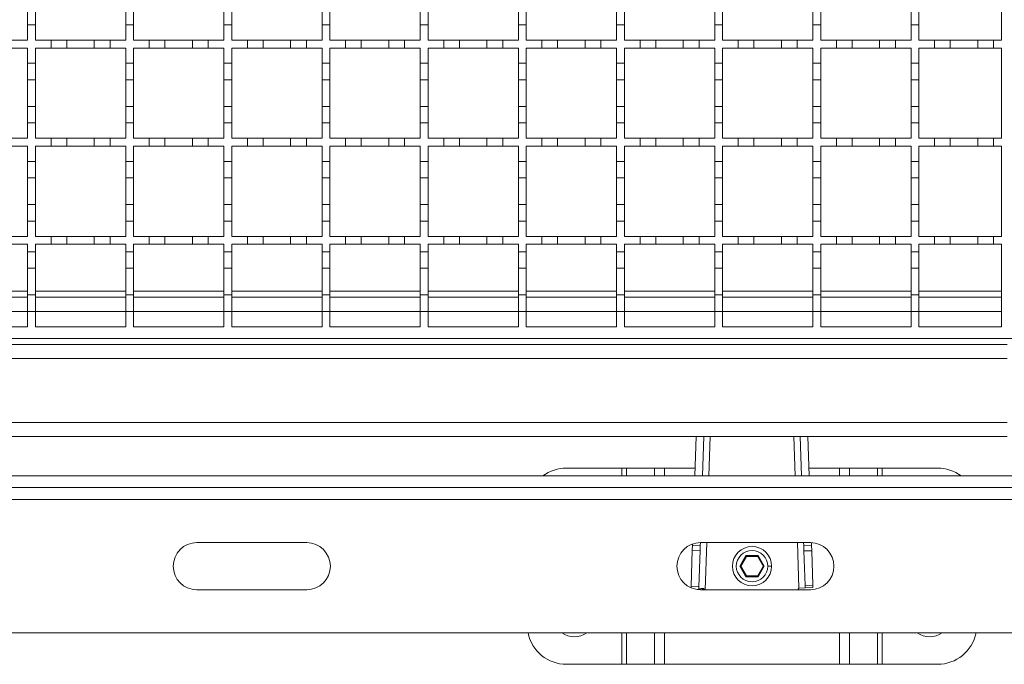
# Model space of a CAD drawing. Units: millimetres. Extents: x 485 to 4243, y 625 to 2846.
# Drawn here: x 1924 to 2175, y 2146 to 2310 of the extents above; entities that cross this region are included whole.
import ezdxf

# ---------------------------------------------------------------- set-up
doc = ezdxf.new("R2010")
doc.units = ezdxf.units.MM
doc.header["$LTSCALE"] = 15
doc.linetypes.add('SLD-Durchgehend', pattern=[0])

msp = doc.modelspace()

# ---------------------------------------------------------------- linework, layer by layer
at = {"color": 7, "linetype": 'SLD-Durchgehend', "lineweight": 18}
for p, q in [((2173.79, 2327.85), (2173.79, 2304.85)), ((1925.79, 2308.75), (1925.79, 2312.95)), ((1927.79, 2312.95), (1927.79, 2308.75)), ((1950.79, 2308.75), (1950.79, 2312.95)), ((1952.79, 2312.95), (1952.79, 2308.75)), ((1975.79, 2308.75), (1975.79, 2312.95)), ((1977.79, 2312.95), (1977.79, 2308.75)), ((2000.79, 2308.75), (2000.79, 2312.95)), ((2002.79, 2312.95), (2002.79, 2308.75)), ((2025.79, 2308.75), (2025.79, 2312.95)), ((2027.79, 2312.95), (2027.79, 2308.75)), ((2050.79, 2308.75), (2050.79, 2312.95)), ((2052.79, 2312.95), (2052.79, 2308.75)), ((2075.79, 2308.75), (2075.79, 2312.95)), ((2077.79, 2312.95), (2077.79, 2308.75)), ((2100.79, 2308.75), (2100.79, 2312.95)), ((2102.79, 2312.95), (2102.79, 2308.75)), ((2125.79, 2308.75), (2125.79, 2312.95)), ((2127.79, 2312.95), (2127.79, 2308.75)), ((2150.79, 2308.75), (2150.79, 2312.95)), ((2152.79, 2312.95), (2152.79, 2308.75)), ((1925.79, 2308.75), (1925.79, 2304.85)), ((1927.79, 2308.75), (1925.79, 2308.75)), ((1927.79, 2304.85), (1927.79, 2308.75)), ((1950.79, 2308.75), (1950.79, 2304.85)), ((1952.79, 2308.75), (1950.79, 2308.75)), ((1952.79, 2304.85), (1952.79, 2308.75)), ((1975.79, 2308.75), (1975.79, 2304.85)), ((1977.79, 2308.75), (1975.79, 2308.75)), ((1977.79, 2304.85), (1977.79, 2308.75)), ((2000.79, 2308.75), (2000.79, 2304.85)), ((2002.79, 2308.75), (2000.79, 2308.75)), ((2002.79, 2304.85), (2002.79, 2308.75)), ((2025.79, 2308.75), (2025.79, 2304.85)), ((2027.79, 2308.75), (2025.79, 2308.75)), ((2027.79, 2304.85), (2027.79, 2308.75)), ((2050.79, 2308.75), (2050.79, 2304.85)), ((2052.79, 2308.75), (2050.79, 2308.75)), ((2052.79, 2304.85), (2052.79, 2308.75)), ((2075.79, 2308.75), (2075.79, 2304.85)), ((2077.79, 2308.75), (2075.79, 2308.75)), ((2077.79, 2304.85), (2077.79, 2308.75)), ((2102.79, 2308.75), (2100.79, 2308.75)), ((2100.79, 2308.75), (2100.79, 2304.85)), ((2102.79, 2304.85), (2102.79, 2308.75)), ((2127.79, 2308.75), (2125.79, 2308.75)), ((2125.79, 2308.75), (2125.79, 2304.85)), ((2127.79, 2304.85), (2127.79, 2308.75)), ((2150.79, 2308.75), (2150.79, 2304.85)), ((2152.79, 2308.75), (2150.79, 2308.75)), ((2152.79, 2304.85), (2152.79, 2308.75)), ((1921.79, 2304.85), (1925.79, 2304.85)), ((1927.79, 2304.85), (1931.79, 2304.85)), ((1931.79, 2302.85), (1931.79, 2304.85)), ((1931.79, 2304.85), (1935.79, 2304.85)), ((1935.79, 2304.85), (1935.79, 2302.85)), ((1935.79, 2304.85), (1942.79, 2304.85)), ((1942.79, 2304.85), (1946.79, 2304.85)), ((1942.79, 2302.85), (1942.79, 2304.85)), ((1946.79, 2304.85), (1946.79, 2302.85)), ((1946.79, 2304.85), (1950.79, 2304.85)), ((1952.79, 2304.85), (1956.79, 2304.85)), ((1956.79, 2304.85), (1960.79, 2304.85)), ((1956.79, 2302.85), (1956.79, 2304.85)), ((1960.79, 2304.85), (1960.79, 2302.85)), ((1960.79, 2304.85), (1967.79, 2304.85)), ((1967.79, 2304.85), (1971.79, 2304.85)), ((1967.79, 2302.85), (1967.79, 2304.85)), ((1971.79, 2304.85), (1971.79, 2302.85)), ((1971.79, 2304.85), (1975.79, 2304.85)), ((1977.79, 2304.85), (1981.79, 2304.85)), ((1981.79, 2304.85), (1985.79, 2304.85)), ((1981.79, 2302.85), (1981.79, 2304.85)), ((1985.79, 2304.85), (1985.79, 2302.85)), ((1985.79, 2304.85), (1992.79, 2304.85)), ((1992.79, 2304.85), (1996.79, 2304.85)), ((1992.79, 2302.85), (1992.79, 2304.85)), ((1996.79, 2304.85), (1996.79, 2302.85)), ((1996.79, 2304.85), (2000.79, 2304.85)), ((2002.79, 2304.85), (2006.79, 2304.85)), ((2006.79, 2304.85), (2010.79, 2304.85)), ((2006.79, 2302.85), (2006.79, 2304.85)), ((2010.79, 2304.85), (2010.79, 2302.85)), ((2010.79, 2304.85), (2017.79, 2304.85)), ((2017.79, 2304.85), (2021.79, 2304.85)), ((2017.79, 2302.85), (2017.79, 2304.85)), ((2021.79, 2304.85), (2021.79, 2302.85)), ((2021.79, 2304.85), (2025.79, 2304.85)), ((2027.79, 2304.85), (2031.79, 2304.85)), ((2031.79, 2304.85), (2035.79, 2304.85)), ((2031.79, 2302.85), (2031.79, 2304.85)), ((2035.79, 2304.85), (2035.79, 2302.85)), ((2035.79, 2304.85), (2042.79, 2304.85)), ((2042.79, 2304.85), (2046.79, 2304.85)), ((2042.79, 2302.85), (2042.79, 2304.85)), ((2046.79, 2304.85), (2046.79, 2302.85)), ((2046.79, 2304.85), (2050.79, 2304.85)), ((2052.79, 2304.85), (2056.79, 2304.85)), ((2056.79, 2304.85), (2060.79, 2304.85)), ((2056.79, 2302.85), (2056.79, 2304.85)), ((2060.79, 2304.85), (2060.79, 2302.85)), ((2060.79, 2304.85), (2067.79, 2304.85)), ((2067.79, 2304.85), (2071.79, 2304.85)), ((2067.79, 2302.85), (2067.79, 2304.85)), ((2071.79, 2304.85), (2071.79, 2302.85)), ((2071.79, 2304.85), (2075.79, 2304.85)), ((2077.79, 2304.85), (2081.79, 2304.85)), ((2081.79, 2304.85), (2085.79, 2304.85)), ((2081.79, 2302.85), (2081.79, 2304.85)), ((2085.79, 2304.85), (2085.79, 2302.85)), ((2085.79, 2304.85), (2092.79, 2304.85)), ((2092.79, 2304.85), (2096.79, 2304.85)), ((2092.79, 2302.85), (2092.79, 2304.85)), ((2096.79, 2304.85), (2096.79, 2302.85)), ((2096.79, 2304.85), (2100.79, 2304.85)), ((2102.79, 2304.85), (2106.79, 2304.85)), ((2106.79, 2304.85), (2110.79, 2304.85)), ((2106.79, 2302.85), (2106.79, 2304.85)), ((2110.79, 2304.85), (2110.79, 2302.85)), ((2110.79, 2304.85), (2117.79, 2304.85)), ((2117.79, 2304.85), (2121.79, 2304.85)), ((2117.79, 2302.85), (2117.79, 2304.85)), ((2121.79, 2304.85), (2121.79, 2302.85)), ((2121.79, 2304.85), (2125.79, 2304.85)), ((2127.79, 2304.85), (2131.79, 2304.85)), ((2131.79, 2304.85), (2135.79, 2304.85)), ((2131.79, 2302.85), (2131.79, 2304.85)), ((2135.79, 2304.85), (2135.79, 2302.85)), ((2135.79, 2304.85), (2142.79, 2304.85)), ((2142.79, 2304.85), (2146.79, 2304.85)), ((2142.79, 2302.85), (2142.79, 2304.85)), ((2146.79, 2304.85), (2146.79, 2302.85)), ((2146.79, 2304.85), (2150.79, 2304.85)), ((2152.79, 2304.85), (2156.79, 2304.85)), ((2156.79, 2304.85), (2160.79, 2304.85)), ((2156.79, 2302.85), (2156.79, 2304.85)), ((2160.79, 2304.85), (2160.79, 2302.85)), ((2160.79, 2304.85), (2167.79, 2304.85)), ((2167.79, 2304.85), (2171.79, 2304.85)), ((2167.79, 2302.85), (2167.79, 2304.85)), ((2171.79, 2304.85), (2171.79, 2302.85)), ((2171.79, 2304.85), (2173.79, 2304.85)), ((1925.79, 2302.85), (1921.79, 2302.85)), ((1925.79, 2302.85), (1925.79, 2298.95)), ((1927.79, 2298.95), (1927.79, 2302.85)), ((1931.79, 2302.85), (1927.79, 2302.85)), ((1935.79, 2302.85), (1931.79, 2302.85)), ((1942.79, 2302.85), (1935.79, 2302.85)), ((1946.79, 2302.85), (1942.79, 2302.85)), ((1950.79, 2302.85), (1946.79, 2302.85)), ((1950.79, 2302.85), (1950.79, 2298.95)), ((1952.79, 2298.95), (1952.79, 2302.85)), ((1956.79, 2302.85), (1952.79, 2302.85)), ((1960.79, 2302.85), (1956.79, 2302.85)), ((1967.79, 2302.85), (1960.79, 2302.85)), ((1971.79, 2302.85), (1967.79, 2302.85)), ((1975.79, 2302.85), (1971.79, 2302.85)), ((1975.79, 2302.85), (1975.79, 2298.95)), ((1977.79, 2298.95), (1977.79, 2302.85)), ((1981.79, 2302.85), (1977.79, 2302.85)), ((1985.79, 2302.85), (1981.79, 2302.85)), ((1992.79, 2302.85), (1985.79, 2302.85)), ((1996.79, 2302.85), (1992.79, 2302.85)), ((2000.79, 2302.85), (1996.79, 2302.85)), ((2000.79, 2302.85), (2000.79, 2298.95)), ((2002.79, 2298.95), (2002.79, 2302.85)), ((2006.79, 2302.85), (2002.79, 2302.85)), ((2010.79, 2302.85), (2006.79, 2302.85)), ((2017.79, 2302.85), (2010.79, 2302.85)), ((2021.79, 2302.85), (2017.79, 2302.85)), ((2025.79, 2302.85), (2021.79, 2302.85)), ((2025.79, 2302.85), (2025.79, 2298.95)), ((2027.79, 2298.95), (2027.79, 2302.85)), ((2031.79, 2302.85), (2027.79, 2302.85)), ((2035.79, 2302.85), (2031.79, 2302.85)), ((2042.79, 2302.85), (2035.79, 2302.85)), ((2046.79, 2302.85), (2042.79, 2302.85)), ((2050.79, 2302.85), (2046.79, 2302.85)), ((2050.79, 2302.85), (2050.79, 2298.95)), ((2052.79, 2298.95), (2052.79, 2302.85)), ((2056.79, 2302.85), (2052.79, 2302.85)), ((2060.79, 2302.85), (2056.79, 2302.85)), ((2067.79, 2302.85), (2060.79, 2302.85)), ((2071.79, 2302.85), (2067.79, 2302.85)), ((2075.79, 2302.85), (2071.79, 2302.85)), ((2075.79, 2302.85), (2075.79, 2298.95)), ((2077.79, 2298.95), (2077.79, 2302.85)), ((2081.79, 2302.85), (2077.79, 2302.85)), ((2085.79, 2302.85), (2081.79, 2302.85)), ((2092.79, 2302.85), (2085.79, 2302.85)), ((2096.79, 2302.85), (2092.79, 2302.85)), ((2100.79, 2302.85), (2096.79, 2302.85)), ((2100.79, 2302.85), (2100.79, 2298.95)), ((2102.79, 2298.95), (2102.79, 2302.85)), ((2106.79, 2302.85), (2102.79, 2302.85)), ((2110.79, 2302.85), (2106.79, 2302.85)), ((2117.79, 2302.85), (2110.79, 2302.85)), ((2121.79, 2302.85), (2117.79, 2302.85)), ((2125.79, 2302.85), (2121.79, 2302.85)), ((2125.79, 2302.85), (2125.79, 2298.95)), ((2127.79, 2298.95), (2127.79, 2302.85)), ((2131.79, 2302.85), (2127.79, 2302.85)), ((2135.79, 2302.85), (2131.79, 2302.85)), ((2142.79, 2302.85), (2135.79, 2302.85)), ((2146.79, 2302.85), (2142.79, 2302.85)), ((2150.79, 2302.85), (2146.79, 2302.85)), ((2150.79, 2302.85), (2150.79, 2298.95)), ((2152.79, 2298.95), (2152.79, 2302.85)), ((2156.79, 2302.85), (2152.79, 2302.85)), ((2160.79, 2302.85), (2156.79, 2302.85)), ((2167.79, 2302.85), (2160.79, 2302.85)), ((2171.79, 2302.85), (2167.79, 2302.85)), ((2173.79, 2302.85), (2171.79, 2302.85)), ((2173.79, 2302.85), (2173.79, 2279.85)), ((1925.79, 2298.95), (1927.79, 2298.95)), ((1925.79, 2294.75), (1925.79, 2298.95)), ((1927.79, 2298.95), (1927.79, 2294.75)), ((1950.79, 2298.95), (1952.79, 2298.95)), ((1950.79, 2294.75), (1950.79, 2298.95)), ((1952.79, 2298.95), (1952.79, 2294.75)), ((1975.79, 2298.95), (1977.79, 2298.95)), ((1975.79, 2294.75), (1975.79, 2298.95)), ((1977.79, 2298.95), (1977.79, 2294.75)), ((2000.79, 2298.95), (2002.79, 2298.95)), ((2000.79, 2294.75), (2000.79, 2298.95)), ((2002.79, 2298.95), (2002.79, 2294.75)), ((2025.79, 2298.95), (2027.79, 2298.95)), ((2025.79, 2294.75), (2025.79, 2298.95)), ((2027.79, 2298.95), (2027.79, 2294.75)), ((2050.79, 2298.95), (2052.79, 2298.95)), ((2050.79, 2294.75), (2050.79, 2298.95)), ((2052.79, 2298.95), (2052.79, 2294.75)), ((2075.79, 2298.95), (2077.79, 2298.95)), ((2075.79, 2294.75), (2075.79, 2298.95)), ((2077.79, 2298.95), (2077.79, 2294.75)), ((2100.79, 2294.75), (2100.79, 2298.95)), ((2100.79, 2298.95), (2102.79, 2298.95)), ((2102.79, 2298.95), (2102.79, 2294.75)), ((2125.79, 2294.75), (2125.79, 2298.95)), ((2125.79, 2298.95), (2127.79, 2298.95)), ((2127.79, 2298.95), (2127.79, 2294.75)), ((2150.79, 2298.95), (2152.79, 2298.95)), ((2150.79, 2294.75), (2150.79, 2298.95)), ((2152.79, 2298.95), (2152.79, 2294.75)), ((1927.79, 2294.75), (1925.79, 2294.75)), ((1925.79, 2294.75), (1925.79, 2287.95)), ((1927.79, 2287.95), (1927.79, 2294.75)), ((1952.79, 2294.75), (1950.79, 2294.75)), ((1950.79, 2294.75), (1950.79, 2287.95)), ((1952.79, 2287.95), (1952.79, 2294.75)), ((1977.79, 2294.75), (1975.79, 2294.75)), ((1975.79, 2294.75), (1975.79, 2287.95)), ((1977.79, 2287.95), (1977.79, 2294.75)), ((2002.79, 2294.75), (2000.79, 2294.75)), ((2000.79, 2294.75), (2000.79, 2287.95)), ((2002.79, 2287.95), (2002.79, 2294.75)), ((2027.79, 2294.75), (2025.79, 2294.75)), ((2025.79, 2294.75), (2025.79, 2287.95)), ((2027.79, 2287.95), (2027.79, 2294.75)), ((2052.79, 2294.75), (2050.79, 2294.75)), ((2050.79, 2294.75), (2050.79, 2287.95)), ((2052.79, 2287.95), (2052.79, 2294.75)), ((2077.79, 2294.75), (2075.79, 2294.75)), ((2075.79, 2294.75), (2075.79, 2287.95)), ((2077.79, 2287.95), (2077.79, 2294.75)), ((2102.79, 2294.75), (2100.79, 2294.75)), ((2100.79, 2294.75), (2100.79, 2287.95)), ((2102.79, 2287.95), (2102.79, 2294.75)), ((2127.79, 2294.75), (2125.79, 2294.75)), ((2125.79, 2294.75), (2125.79, 2287.95)), ((2127.79, 2287.95), (2127.79, 2294.75)), ((2152.79, 2294.75), (2150.79, 2294.75)), ((2150.79, 2294.75), (2150.79, 2287.95)), ((2152.79, 2287.95), (2152.79, 2294.75)), ((1925.79, 2283.75), (1925.79, 2287.95)), ((1925.79, 2287.95), (1927.79, 2287.95)), ((1927.79, 2287.95), (1927.79, 2283.75)), ((1950.79, 2283.75), (1950.79, 2287.95)), ((1950.79, 2287.95), (1952.79, 2287.95)), ((1952.79, 2287.95), (1952.79, 2283.75)), ((1975.79, 2283.75), (1975.79, 2287.95)), ((1975.79, 2287.95), (1977.79, 2287.95)), ((1977.79, 2287.95), (1977.79, 2283.75)), ((2000.79, 2283.75), (2000.79, 2287.95)), ((2000.79, 2287.95), (2002.79, 2287.95)), ((2002.79, 2287.95), (2002.79, 2283.75)), ((2025.79, 2283.75), (2025.79, 2287.95)), ((2025.79, 2287.95), (2027.79, 2287.95)), ((2027.79, 2287.95), (2027.79, 2283.75)), ((2050.79, 2283.75), (2050.79, 2287.95)), ((2050.79, 2287.95), (2052.79, 2287.95)), ((2052.79, 2287.95), (2052.79, 2283.75)), ((2075.79, 2283.75), (2075.79, 2287.95)), ((2075.79, 2287.95), (2077.79, 2287.95)), ((2077.79, 2287.95), (2077.79, 2283.75)), ((2100.79, 2283.75), (2100.79, 2287.95)), ((2100.79, 2287.95), (2102.79, 2287.95)), ((2102.79, 2287.95), (2102.79, 2283.75)), ((2125.79, 2283.75), (2125.79, 2287.95)), ((2125.79, 2287.95), (2127.79, 2287.95)), ((2127.79, 2287.95), (2127.79, 2283.75)), ((2150.79, 2283.75), (2150.79, 2287.95)), ((2150.79, 2287.95), (2152.79, 2287.95)), ((2152.79, 2287.95), (2152.79, 2283.75)), ((1927.79, 2283.75), (1925.79, 2283.75)), ((1925.79, 2283.75), (1925.79, 2279.85)), ((1927.79, 2279.85), (1927.79, 2283.75)), ((1950.79, 2283.75), (1950.79, 2279.85)), ((1952.79, 2283.75), (1950.79, 2283.75)), ((1952.79, 2279.85), (1952.79, 2283.75)), ((1975.79, 2283.75), (1975.79, 2279.85)), ((1977.79, 2283.75), (1975.79, 2283.75)), ((1977.79, 2279.85), (1977.79, 2283.75)), ((2000.79, 2283.75), (2000.79, 2279.85)), ((2002.79, 2283.75), (2000.79, 2283.75)), ((2002.79, 2279.85), (2002.79, 2283.75)), ((2025.79, 2283.75), (2025.79, 2279.85)), ((2027.79, 2283.75), (2025.79, 2283.75)), ((2027.79, 2279.85), (2027.79, 2283.75)), ((2050.79, 2283.75), (2050.79, 2279.85)), ((2052.79, 2283.75), (2050.79, 2283.75)), ((2052.79, 2279.85), (2052.79, 2283.75)), ((2075.79, 2283.75), (2075.79, 2279.85)), ((2077.79, 2283.75), (2075.79, 2283.75)), ((2077.79, 2279.85), (2077.79, 2283.75)), ((2100.79, 2283.75), (2100.79, 2279.85)), ((2102.79, 2283.75), (2100.79, 2283.75)), ((2102.79, 2279.85), (2102.79, 2283.75)), ((2125.79, 2283.75), (2125.79, 2279.85)), ((2127.79, 2283.75), (2125.79, 2283.75)), ((2127.79, 2279.85), (2127.79, 2283.75)), ((2152.79, 2283.75), (2150.79, 2283.75)), ((2150.79, 2283.75), (2150.79, 2279.85)), ((2152.79, 2279.85), (2152.79, 2283.75)), ((1921.79, 2279.85), (1925.79, 2279.85)), ((1927.79, 2279.85), (1931.79, 2279.85)), ((1931.79, 2277.85), (1931.79, 2279.85)), ((1931.79, 2279.85), (1935.79, 2279.85)), ((1935.79, 2279.85), (1935.79, 2277.85)), ((1935.79, 2279.85), (1942.79, 2279.85)), ((1942.79, 2279.85), (1946.79, 2279.85)), ((1942.79, 2277.85), (1942.79, 2279.85)), ((1946.79, 2279.85), (1946.79, 2277.85)), ((1946.79, 2279.85), (1950.79, 2279.85)), ((1952.79, 2279.85), (1956.79, 2279.85)), ((1956.79, 2279.85), (1960.79, 2279.85)), ((1956.79, 2277.85), (1956.79, 2279.85)), ((1960.79, 2279.85), (1960.79, 2277.85)), ((1960.79, 2279.85), (1967.79, 2279.85)), ((1967.79, 2279.85), (1971.79, 2279.85)), ((1967.79, 2277.85), (1967.79, 2279.85)), ((1971.79, 2279.85), (1971.79, 2277.85)), ((1971.79, 2279.85), (1975.79, 2279.85)), ((1977.79, 2279.85), (1981.79, 2279.85)), ((1981.79, 2279.85), (1985.79, 2279.85)), ((1981.79, 2277.85), (1981.79, 2279.85)), ((1985.79, 2279.85), (1985.79, 2277.85)), ((1985.79, 2279.85), (1992.79, 2279.85)), ((1992.79, 2279.85), (1996.79, 2279.85)), ((1992.79, 2277.85), (1992.79, 2279.85)), ((1996.79, 2279.85), (1996.79, 2277.85)), ((1996.79, 2279.85), (2000.79, 2279.85)), ((2002.79, 2279.85), (2006.79, 2279.85)), ((2006.79, 2279.85), (2010.79, 2279.85)), ((2006.79, 2277.85), (2006.79, 2279.85)), ((2010.79, 2279.85), (2010.79, 2277.85)), ((2010.79, 2279.85), (2017.79, 2279.85)), ((2017.79, 2279.85), (2021.79, 2279.85)), ((2017.79, 2277.85), (2017.79, 2279.85)), ((2021.79, 2279.85), (2021.79, 2277.85)), ((2021.79, 2279.85), (2025.79, 2279.85)), ((2027.79, 2279.85), (2031.79, 2279.85)), ((2031.79, 2279.85), (2035.79, 2279.85)), ((2031.79, 2277.85), (2031.79, 2279.85)), ((2035.79, 2279.85), (2035.79, 2277.85)), ((2035.79, 2279.85), (2042.79, 2279.85)), ((2042.79, 2279.85), (2046.79, 2279.85)), ((2042.79, 2277.85), (2042.79, 2279.85)), ((2046.79, 2279.85), (2046.79, 2277.85)), ((2046.79, 2279.85), (2050.79, 2279.85)), ((2052.79, 2279.85), (2056.79, 2279.85)), ((2056.79, 2279.85), (2060.79, 2279.85)), ((2056.79, 2277.85), (2056.79, 2279.85)), ((2060.79, 2279.85), (2060.79, 2277.85)), ((2060.79, 2279.85), (2067.79, 2279.85)), ((2067.79, 2279.85), (2071.79, 2279.85)), ((2067.79, 2277.85), (2067.79, 2279.85)), ((2071.79, 2279.85), (2071.79, 2277.85)), ((2071.79, 2279.85), (2075.79, 2279.85)), ((2077.79, 2279.85), (2081.79, 2279.85)), ((2081.79, 2279.85), (2085.79, 2279.85)), ((2081.79, 2277.85), (2081.79, 2279.85)), ((2085.79, 2279.85), (2085.79, 2277.85)), ((2085.79, 2279.85), (2092.79, 2279.85)), ((2092.79, 2279.85), (2096.79, 2279.85)), ((2092.79, 2277.85), (2092.79, 2279.85)), ((2096.79, 2279.85), (2096.79, 2277.85)), ((2096.79, 2279.85), (2100.79, 2279.85)), ((2102.79, 2279.85), (2106.79, 2279.85)), ((2106.79, 2279.85), (2110.79, 2279.85)), ((2106.79, 2277.85), (2106.79, 2279.85)), ((2110.79, 2279.85), (2110.79, 2277.85)), ((2110.79, 2279.85), (2117.79, 2279.85)), ((2117.79, 2279.85), (2121.79, 2279.85)), ((2117.79, 2277.85), (2117.79, 2279.85)), ((2121.79, 2279.85), (2121.79, 2277.85)), ((2121.79, 2279.85), (2125.79, 2279.85)), ((2127.79, 2279.85), (2131.79, 2279.85)), ((2131.79, 2279.85), (2135.79, 2279.85)), ((2131.79, 2277.85), (2131.79, 2279.85)), ((2135.79, 2279.85), (2135.79, 2277.85)), ((2135.79, 2279.85), (2142.79, 2279.85)), ((2142.79, 2279.85), (2146.79, 2279.85)), ((2142.79, 2277.85), (2142.79, 2279.85)), ((2146.79, 2279.85), (2146.79, 2277.85)), ((2146.79, 2279.85), (2150.79, 2279.85)), ((2152.79, 2279.85), (2156.79, 2279.85)), ((2156.79, 2279.85), (2160.79, 2279.85)), ((2156.79, 2277.85), (2156.79, 2279.85)), ((2160.79, 2279.85), (2160.79, 2277.85)), ((2160.79, 2279.85), (2167.79, 2279.85)), ((2167.79, 2279.85), (2171.79, 2279.85)), ((2167.79, 2277.85), (2167.79, 2279.85)), ((2171.79, 2279.85), (2171.79, 2277.85)), ((2171.79, 2279.85), (2173.79, 2279.85)), ((1925.79, 2277.85), (1921.79, 2277.85)), ((1925.79, 2277.85), (1925.79, 2273.95)), ((1927.79, 2273.95), (1927.79, 2277.85)), ((1931.79, 2277.85), (1927.79, 2277.85)), ((1935.79, 2277.85), (1931.79, 2277.85)), ((1942.79, 2277.85), (1935.79, 2277.85)), ((1946.79, 2277.85), (1942.79, 2277.85)), ((1950.79, 2277.85), (1946.79, 2277.85)), ((1950.79, 2277.85), (1950.79, 2273.95)), ((1952.79, 2273.95), (1952.79, 2277.85)), ((1956.79, 2277.85), (1952.79, 2277.85)), ((1960.79, 2277.85), (1956.79, 2277.85)), ((1967.79, 2277.85), (1960.79, 2277.85)), ((1971.79, 2277.85), (1967.79, 2277.85)), ((1975.79, 2277.85), (1971.79, 2277.85)), ((1975.79, 2277.85), (1975.79, 2273.95)), ((1977.79, 2273.95), (1977.79, 2277.85)), ((1981.79, 2277.85), (1977.79, 2277.85)), ((1985.79, 2277.85), (1981.79, 2277.85)), ((1992.79, 2277.85), (1985.79, 2277.85)), ((1996.79, 2277.85), (1992.79, 2277.85)), ((2000.79, 2277.85), (1996.79, 2277.85)), ((2000.79, 2277.85), (2000.79, 2273.95)), ((2002.79, 2273.95), (2002.79, 2277.85)), ((2006.79, 2277.85), (2002.79, 2277.85)), ((2010.79, 2277.85), (2006.79, 2277.85)), ((2017.79, 2277.85), (2010.79, 2277.85)), ((2021.79, 2277.85), (2017.79, 2277.85)), ((2025.79, 2277.85), (2021.79, 2277.85)), ((2025.79, 2277.85), (2025.79, 2273.95)), ((2027.79, 2273.95), (2027.79, 2277.85)), ((2031.79, 2277.85), (2027.79, 2277.85)), ((2035.79, 2277.85), (2031.79, 2277.85)), ((2042.79, 2277.85), (2035.79, 2277.85)), ((2046.79, 2277.85), (2042.79, 2277.85)), ((2050.79, 2277.85), (2046.79, 2277.85)), ((2050.79, 2277.85), (2050.79, 2273.95)), ((2052.79, 2273.95), (2052.79, 2277.85)), ((2056.79, 2277.85), (2052.79, 2277.85)), ((2060.79, 2277.85), (2056.79, 2277.85)), ((2067.79, 2277.85), (2060.79, 2277.85)), ((2071.79, 2277.85), (2067.79, 2277.85)), ((2075.79, 2277.85), (2071.79, 2277.85)), ((2075.79, 2277.85), (2075.79, 2273.95)), ((2077.79, 2273.95), (2077.79, 2277.85)), ((2081.79, 2277.85), (2077.79, 2277.85)), ((2085.79, 2277.85), (2081.79, 2277.85)), ((2092.79, 2277.85), (2085.79, 2277.85)), ((2096.79, 2277.85), (2092.79, 2277.85)), ((2100.79, 2277.85), (2096.79, 2277.85)), ((2100.79, 2277.85), (2100.79, 2273.95)), ((2102.79, 2273.95), (2102.79, 2277.85)), ((2106.79, 2277.85), (2102.79, 2277.85)), ((2110.79, 2277.85), (2106.79, 2277.85)), ((2117.79, 2277.85), (2110.79, 2277.85)), ((2121.79, 2277.85), (2117.79, 2277.85)), ((2125.79, 2277.85), (2121.79, 2277.85)), ((2125.79, 2277.85), (2125.79, 2273.95)), ((2127.79, 2273.95), (2127.79, 2277.85)), ((2131.79, 2277.85), (2127.79, 2277.85)), ((2135.79, 2277.85), (2131.79, 2277.85)), ((2142.79, 2277.85), (2135.79, 2277.85)), ((2146.79, 2277.85), (2142.79, 2277.85)), ((2150.79, 2277.85), (2146.79, 2277.85)), ((2150.79, 2277.85), (2150.79, 2273.95)), ((2152.79, 2273.95), (2152.79, 2277.85)), ((2156.79, 2277.85), (2152.79, 2277.85)), ((2160.79, 2277.85), (2156.79, 2277.85)), ((2167.79, 2277.85), (2160.79, 2277.85)), ((2171.79, 2277.85), (2167.79, 2277.85)), ((2173.79, 2277.85), (2171.79, 2277.85)), ((2173.79, 2277.85), (2173.79, 2254.85)), ((1925.79, 2269.75), (1925.79, 2273.95)), ((1925.79, 2273.95), (1927.79, 2273.95)), ((1927.79, 2273.95), (1927.79, 2269.75)), ((1950.79, 2273.95), (1952.79, 2273.95)), ((1950.79, 2269.75), (1950.79, 2273.95)), ((1952.79, 2273.95), (1952.79, 2269.75)), ((1975.79, 2273.95), (1977.79, 2273.95)), ((1975.79, 2269.75), (1975.79, 2273.95)), ((1977.79, 2273.95), (1977.79, 2269.75)), ((2000.79, 2273.95), (2002.79, 2273.95)), ((2000.79, 2269.75), (2000.79, 2273.95)), ((2002.79, 2273.95), (2002.79, 2269.75)), ((2025.79, 2273.95), (2027.79, 2273.95)), ((2025.79, 2269.75), (2025.79, 2273.95)), ((2027.79, 2273.95), (2027.79, 2269.75)), ((2050.79, 2273.95), (2052.79, 2273.95)), ((2050.79, 2269.75), (2050.79, 2273.95)), ((2052.79, 2273.95), (2052.79, 2269.75)), ((2075.79, 2273.95), (2077.79, 2273.95)), ((2075.79, 2269.75), (2075.79, 2273.95)), ((2077.79, 2273.95), (2077.79, 2269.75)), ((2100.79, 2273.95), (2102.79, 2273.95)), ((2100.79, 2269.75), (2100.79, 2273.95)), ((2102.79, 2273.95), (2102.79, 2269.75)), ((2125.79, 2273.95), (2127.79, 2273.95)), ((2125.79, 2269.75), (2125.79, 2273.95)), ((2127.79, 2273.95), (2127.79, 2269.75)), ((2150.79, 2269.75), (2150.79, 2273.95)), ((2150.79, 2273.95), (2152.79, 2273.95)), ((2152.79, 2273.95), (2152.79, 2269.75)), ((1927.79, 2269.75), (1925.79, 2269.75)), ((1925.79, 2269.75), (1925.79, 2262.95)), ((1927.79, 2262.95), (1927.79, 2269.75)), ((1952.79, 2269.75), (1950.79, 2269.75)), ((1950.79, 2269.75), (1950.79, 2262.95)), ((1952.79, 2262.95), (1952.79, 2269.75)), ((1977.79, 2269.75), (1975.79, 2269.75)), ((1975.79, 2269.75), (1975.79, 2262.95)), ((1977.79, 2262.95), (1977.79, 2269.75)), ((2002.79, 2269.75), (2000.79, 2269.75)), ((2000.79, 2269.75), (2000.79, 2262.95)), ((2002.79, 2262.95), (2002.79, 2269.75)), ((2027.79, 2269.75), (2025.79, 2269.75)), ((2025.79, 2269.75), (2025.79, 2262.95)), ((2027.79, 2262.95), (2027.79, 2269.75)), ((2052.79, 2269.75), (2050.79, 2269.75)), ((2050.79, 2269.75), (2050.79, 2262.95)), ((2052.79, 2262.95), (2052.79, 2269.75)), ((2077.79, 2269.75), (2075.79, 2269.75)), ((2075.79, 2269.75), (2075.79, 2262.95)), ((2077.79, 2262.95), (2077.79, 2269.75)), ((2102.79, 2269.75), (2100.79, 2269.75)), ((2100.79, 2269.75), (2100.79, 2262.95)), ((2102.79, 2262.95), (2102.79, 2269.75)), ((2127.79, 2269.75), (2125.79, 2269.75)), ((2125.79, 2269.75), (2125.79, 2262.95)), ((2127.79, 2262.95), (2127.79, 2269.75)), ((2152.79, 2269.75), (2150.79, 2269.75)), ((2150.79, 2269.75), (2150.79, 2262.95)), ((2152.79, 2262.95), (2152.79, 2269.75)), ((1925.79, 2258.75), (1925.79, 2262.95)), ((1925.79, 2262.95), (1927.79, 2262.95)), ((1927.79, 2262.95), (1927.79, 2258.75)), ((1950.79, 2258.75), (1950.79, 2262.95)), ((1950.79, 2262.95), (1952.79, 2262.95)), ((1952.79, 2262.95), (1952.79, 2258.75)), ((1975.79, 2258.75), (1975.79, 2262.95)), ((1975.79, 2262.95), (1977.79, 2262.95)), ((1977.79, 2262.95), (1977.79, 2258.75)), ((2000.79, 2258.75), (2000.79, 2262.95)), ((2000.79, 2262.95), (2002.79, 2262.95)), ((2002.79, 2262.95), (2002.79, 2258.75)), ((2025.79, 2258.75), (2025.79, 2262.95)), ((2025.79, 2262.95), (2027.79, 2262.95)), ((2027.79, 2262.95), (2027.79, 2258.75)), ((2050.79, 2258.75), (2050.79, 2262.95)), ((2050.79, 2262.95), (2052.79, 2262.95)), ((2052.79, 2262.95), (2052.79, 2258.75)), ((2075.79, 2258.75), (2075.79, 2262.95)), ((2075.79, 2262.95), (2077.79, 2262.95)), ((2077.79, 2262.95), (2077.79, 2258.75)), ((2100.79, 2258.75), (2100.79, 2262.95)), ((2100.79, 2262.95), (2102.79, 2262.95)), ((2102.79, 2262.95), (2102.79, 2258.75)), ((2125.79, 2258.75), (2125.79, 2262.95)), ((2125.79, 2262.95), (2127.79, 2262.95)), ((2127.79, 2262.95), (2127.79, 2258.75)), ((2150.79, 2258.75), (2150.79, 2262.95)), ((2150.79, 2262.95), (2152.79, 2262.95)), ((2152.79, 2262.95), (2152.79, 2258.75)), ((1925.79, 2258.75), (1925.79, 2254.85)), ((1927.79, 2258.75), (1925.79, 2258.75)), ((1927.79, 2254.85), (1927.79, 2258.75)), ((1950.79, 2258.75), (1950.79, 2254.85)), ((1952.79, 2258.75), (1950.79, 2258.75)), ((1952.79, 2254.85), (1952.79, 2258.75)), ((1975.79, 2258.75), (1975.79, 2254.85)), ((1977.79, 2258.75), (1975.79, 2258.75)), ((1977.79, 2254.85), (1977.79, 2258.75)), ((2000.79, 2258.75), (2000.79, 2254.85)), ((2002.79, 2258.75), (2000.79, 2258.75)), ((2002.79, 2254.85), (2002.79, 2258.75)), ((2025.79, 2258.75), (2025.79, 2254.85)), ((2027.79, 2258.75), (2025.79, 2258.75)), ((2027.79, 2254.85), (2027.79, 2258.75)), ((2050.79, 2258.75), (2050.79, 2254.85)), ((2052.79, 2258.75), (2050.79, 2258.75)), ((2052.79, 2254.85), (2052.79, 2258.75)), ((2075.79, 2258.75), (2075.79, 2254.85)), ((2077.79, 2258.75), (2075.79, 2258.75)), ((2077.79, 2254.85), (2077.79, 2258.75)), ((2100.79, 2258.75), (2100.79, 2254.85)), ((2102.79, 2258.75), (2100.79, 2258.75)), ((2102.79, 2254.85), (2102.79, 2258.75)), ((2125.79, 2258.75), (2125.79, 2254.85)), ((2127.79, 2258.75), (2125.79, 2258.75)), ((2127.79, 2254.85), (2127.79, 2258.75)), ((2152.79, 2258.75), (2150.79, 2258.75)), ((2150.79, 2258.75), (2150.79, 2254.85)), ((2152.79, 2254.85), (2152.79, 2258.75)), ((1921.79, 2254.85), (1925.79, 2254.85)), ((1927.79, 2254.85), (1931.79, 2254.85)), ((1931.79, 2252.85), (1931.79, 2254.85)), ((1931.79, 2254.85), (1935.79, 2254.85)), ((1935.79, 2254.85), (1935.79, 2252.85)), ((1935.79, 2254.85), (1942.79, 2254.85)), ((1942.79, 2252.85), (1942.79, 2254.85)), ((1942.79, 2254.85), (1946.79, 2254.85)), ((1946.79, 2254.85), (1946.79, 2252.85)), ((1946.79, 2254.85), (1950.79, 2254.85)), ((1952.79, 2254.85), (1956.79, 2254.85)), ((1956.79, 2252.85), (1956.79, 2254.85)), ((1956.79, 2254.85), (1960.79, 2254.85)), ((1960.79, 2254.85), (1960.79, 2252.85)), ((1960.79, 2254.85), (1967.79, 2254.85)), ((1967.79, 2252.85), (1967.79, 2254.85)), ((1967.79, 2254.85), (1971.79, 2254.85)), ((1971.79, 2254.85), (1971.79, 2252.85)), ((1971.79, 2254.85), (1975.79, 2254.85)), ((1977.79, 2254.85), (1981.79, 2254.85)), ((1981.79, 2252.85), (1981.79, 2254.85)), ((1981.79, 2254.85), (1985.79, 2254.85)), ((1985.79, 2254.85), (1985.79, 2252.85)), ((1985.79, 2254.85), (1992.79, 2254.85)), ((1992.79, 2252.85), (1992.79, 2254.85)), ((1992.79, 2254.85), (1996.79, 2254.85)), ((1996.79, 2254.85), (1996.79, 2252.85)), ((1996.79, 2254.85), (2000.79, 2254.85)), ((2002.79, 2254.85), (2006.79, 2254.85)), ((2006.79, 2252.85), (2006.79, 2254.85)), ((2006.79, 2254.85), (2010.79, 2254.85)), ((2010.79, 2254.85), (2010.79, 2252.85)), ((2010.79, 2254.85), (2017.79, 2254.85)), ((2017.79, 2252.85), (2017.79, 2254.85)), ((2017.79, 2254.85), (2021.79, 2254.85)), ((2021.79, 2254.85), (2021.79, 2252.85)), ((2021.79, 2254.85), (2025.79, 2254.85)), ((2027.79, 2254.85), (2031.79, 2254.85)), ((2031.79, 2252.85), (2031.79, 2254.85)), ((2031.79, 2254.85), (2035.79, 2254.85)), ((2035.79, 2254.85), (2035.79, 2252.85)), ((2035.79, 2254.85), (2042.79, 2254.85)), ((2042.79, 2252.85), (2042.79, 2254.85)), ((2042.79, 2254.85), (2046.79, 2254.85)), ((2046.79, 2254.85), (2046.79, 2252.85)), ((2046.79, 2254.85), (2050.79, 2254.85)), ((2052.79, 2254.85), (2056.79, 2254.85)), ((2056.79, 2252.85), (2056.79, 2254.85)), ((2056.79, 2254.85), (2060.79, 2254.85)), ((2060.79, 2254.85), (2060.79, 2252.85)), ((2060.79, 2254.85), (2067.79, 2254.85)), ((2067.79, 2252.85), (2067.79, 2254.85)), ((2067.79, 2254.85), (2071.79, 2254.85)), ((2071.79, 2254.85), (2071.79, 2252.85)), ((2071.79, 2254.85), (2075.79, 2254.85)), ((2077.79, 2254.85), (2081.79, 2254.85)), ((2081.79, 2252.85), (2081.79, 2254.85)), ((2081.79, 2254.85), (2085.79, 2254.85)), ((2085.79, 2254.85), (2085.79, 2252.85)), ((2085.79, 2254.85), (2092.79, 2254.85)), ((2092.79, 2252.85), (2092.79, 2254.85)), ((2092.79, 2254.85), (2096.79, 2254.85)), ((2096.79, 2254.85), (2096.79, 2252.85)), ((2096.79, 2254.85), (2100.79, 2254.85)), ((2102.79, 2254.85), (2106.79, 2254.85)), ((2106.79, 2252.85), (2106.79, 2254.85)), ((2106.79, 2254.85), (2110.79, 2254.85)), ((2110.79, 2254.85), (2110.79, 2252.85)), ((2110.79, 2254.85), (2117.79, 2254.85)), ((2117.79, 2252.85), (2117.79, 2254.85)), ((2117.79, 2254.85), (2121.79, 2254.85)), ((2121.79, 2254.85), (2121.79, 2252.85)), ((2121.79, 2254.85), (2125.79, 2254.85)), ((2127.79, 2254.85), (2131.79, 2254.85)), ((2131.79, 2252.85), (2131.79, 2254.85)), ((2131.79, 2254.85), (2135.79, 2254.85)), ((2135.79, 2254.85), (2135.79, 2252.85)), ((2135.79, 2254.85), (2142.79, 2254.85)), ((2142.79, 2252.85), (2142.79, 2254.85)), ((2142.79, 2254.85), (2146.79, 2254.85)), ((2146.79, 2254.85), (2146.79, 2252.85)), ((2146.79, 2254.85), (2150.79, 2254.85)), ((2152.79, 2254.85), (2156.79, 2254.85)), ((2156.79, 2252.85), (2156.79, 2254.85)), ((2156.79, 2254.85), (2160.79, 2254.85)), ((2160.79, 2254.85), (2160.79, 2252.85)), ((2160.79, 2254.85), (2167.79, 2254.85)), ((2167.79, 2252.85), (2167.79, 2254.85)), ((2167.79, 2254.85), (2171.79, 2254.85)), ((2171.79, 2254.85), (2171.79, 2252.85)), ((2171.79, 2254.85), (2173.79, 2254.85)), ((1925.79, 2252.85), (1921.79, 2252.85)), ((1925.79, 2252.85), (1925.79, 2250.95)), ((1927.79, 2250.95), (1927.79, 2252.85)), ((1931.79, 2252.85), (1927.79, 2252.85)), ((1935.79, 2252.85), (1931.79, 2252.85)), ((1942.79, 2252.85), (1935.79, 2252.85)), ((1946.79, 2252.85), (1942.79, 2252.85)), ((1950.79, 2252.85), (1946.79, 2252.85)), ((1950.79, 2252.85), (1950.79, 2250.95)), ((1952.79, 2250.95), (1952.79, 2252.85)), ((1956.79, 2252.85), (1952.79, 2252.85)), ((1960.79, 2252.85), (1956.79, 2252.85)), ((1967.79, 2252.85), (1960.79, 2252.85)), ((1971.79, 2252.85), (1967.79, 2252.85)), ((1975.79, 2252.85), (1971.79, 2252.85)), ((1975.79, 2252.85), (1975.79, 2250.95)), ((1977.79, 2250.95), (1977.79, 2252.85)), ((1981.79, 2252.85), (1977.79, 2252.85)), ((1985.79, 2252.85), (1981.79, 2252.85)), ((1992.79, 2252.85), (1985.79, 2252.85)), ((1996.79, 2252.85), (1992.79, 2252.85)), ((2000.79, 2252.85), (1996.79, 2252.85)), ((2000.79, 2252.85), (2000.79, 2250.95)), ((2002.79, 2250.95), (2002.79, 2252.85)), ((2006.79, 2252.85), (2002.79, 2252.85)), ((2010.79, 2252.85), (2006.79, 2252.85)), ((2017.79, 2252.85), (2010.79, 2252.85)), ((2021.79, 2252.85), (2017.79, 2252.85)), ((2025.79, 2252.85), (2021.79, 2252.85)), ((2025.79, 2252.85), (2025.79, 2250.95)), ((2027.79, 2250.95), (2027.79, 2252.85)), ((2031.79, 2252.85), (2027.79, 2252.85)), ((2035.79, 2252.85), (2031.79, 2252.85)), ((2042.79, 2252.85), (2035.79, 2252.85)), ((2046.79, 2252.85), (2042.79, 2252.85)), ((2050.79, 2252.85), (2046.79, 2252.85)), ((2050.79, 2252.85), (2050.79, 2250.95)), ((2052.79, 2250.95), (2052.79, 2252.85)), ((2056.79, 2252.85), (2052.79, 2252.85)), ((2060.79, 2252.85), (2056.79, 2252.85)), ((2067.79, 2252.85), (2060.79, 2252.85)), ((2071.79, 2252.85), (2067.79, 2252.85)), ((2075.79, 2252.85), (2071.79, 2252.85)), ((2075.79, 2252.85), (2075.79, 2250.95)), ((2077.79, 2250.95), (2077.79, 2252.85)), ((2081.79, 2252.85), (2077.79, 2252.85)), ((2085.79, 2252.85), (2081.79, 2252.85)), ((2092.79, 2252.85), (2085.79, 2252.85)), ((2096.79, 2252.85), (2092.79, 2252.85)), ((2100.79, 2252.85), (2096.79, 2252.85)), ((2100.79, 2252.85), (2100.79, 2250.95)), ((2102.79, 2250.95), (2102.79, 2252.85)), ((2106.79, 2252.85), (2102.79, 2252.85)), ((2110.79, 2252.85), (2106.79, 2252.85)), ((2117.79, 2252.85), (2110.79, 2252.85)), ((2121.79, 2252.85), (2117.79, 2252.85)), ((2125.79, 2252.85), (2121.79, 2252.85)), ((2125.79, 2252.85), (2125.79, 2250.95)), ((2127.79, 2250.95), (2127.79, 2252.85)), ((2131.79, 2252.85), (2127.79, 2252.85)), ((2135.79, 2252.85), (2131.79, 2252.85)), ((2142.79, 2252.85), (2135.79, 2252.85)), ((2146.79, 2252.85), (2142.79, 2252.85)), ((2150.79, 2252.85), (2146.79, 2252.85)), ((2150.79, 2252.85), (2150.79, 2250.95)), ((2152.79, 2250.95), (2152.79, 2252.85)), ((2156.79, 2252.85), (2152.79, 2252.85)), ((2160.79, 2252.85), (2156.79, 2252.85)), ((2167.79, 2252.85), (2160.79, 2252.85)), ((2171.79, 2252.85), (2167.79, 2252.85)), ((2173.79, 2252.85), (2171.79, 2252.85)), ((2173.79, 2252.85), (2173.79, 2231.85)), ((1925.79, 2250.95), (1927.79, 2250.95)), ((1925.79, 2246.75), (1925.79, 2250.95)), ((1927.79, 2250.95), (1927.79, 2246.75)), ((1950.79, 2250.95), (1952.79, 2250.95)), ((1950.79, 2246.75), (1950.79, 2250.95)), ((1952.79, 2250.95), (1952.79, 2246.75)), ((1975.79, 2250.95), (1977.79, 2250.95)), ((1975.79, 2246.75), (1975.79, 2250.95)), ((1977.79, 2250.95), (1977.79, 2246.75)), ((2000.79, 2250.95), (2002.79, 2250.95)), ((2000.79, 2246.75), (2000.79, 2250.95)), ((2002.79, 2250.95), (2002.79, 2246.75)), ((2025.79, 2250.95), (2027.79, 2250.95)), ((2025.79, 2246.75), (2025.79, 2250.95)), ((2027.79, 2250.95), (2027.79, 2246.75)), ((2050.79, 2250.95), (2052.79, 2250.95)), ((2050.79, 2246.75), (2050.79, 2250.95)), ((2052.79, 2250.95), (2052.79, 2246.75)), ((2075.79, 2250.95), (2077.79, 2250.95)), ((2075.79, 2246.75), (2075.79, 2250.95)), ((2077.79, 2250.95), (2077.79, 2246.75)), ((2100.79, 2250.95), (2102.79, 2250.95)), ((2100.79, 2246.75), (2100.79, 2250.95)), ((2102.79, 2250.95), (2102.79, 2246.75)), ((2125.79, 2250.95), (2127.79, 2250.95)), ((2125.79, 2246.75), (2125.79, 2250.95)), ((2127.79, 2250.95), (2127.79, 2246.75)), ((2150.79, 2246.75), (2150.79, 2250.95)), ((2150.79, 2250.95), (2152.79, 2250.95)), ((2152.79, 2250.95), (2152.79, 2246.75)), ((1927.79, 2246.75), (1925.79, 2246.75)), ((1925.79, 2246.75), (1925.79, 2239.95)), ((1927.79, 2239.95), (1927.79, 2246.75)), ((1952.79, 2246.75), (1950.79, 2246.75)), ((1950.79, 2246.75), (1950.79, 2239.95)), ((1952.79, 2239.95), (1952.79, 2246.75)), ((1977.79, 2246.75), (1975.79, 2246.75)), ((1975.79, 2246.75), (1975.79, 2239.95)), ((1977.79, 2239.95), (1977.79, 2246.75)), ((2002.79, 2246.75), (2000.79, 2246.75)), ((2000.79, 2246.75), (2000.79, 2239.95)), ((2002.79, 2239.95), (2002.79, 2246.75)), ((2027.79, 2246.75), (2025.79, 2246.75)), ((2025.79, 2246.75), (2025.79, 2239.95)), ((2027.79, 2239.95), (2027.79, 2246.75)), ((2052.79, 2246.75), (2050.79, 2246.75)), ((2050.79, 2246.75), (2050.79, 2239.95)), ((2052.79, 2239.95), (2052.79, 2246.75)), ((2077.79, 2246.75), (2075.79, 2246.75)), ((2075.79, 2246.75), (2075.79, 2239.95)), ((2077.79, 2239.95), (2077.79, 2246.75)), ((2102.79, 2246.75), (2100.79, 2246.75)), ((2100.79, 2246.75), (2100.79, 2239.95)), ((2102.79, 2239.95), (2102.79, 2246.75)), ((2127.79, 2246.75), (2125.79, 2246.75)), ((2125.79, 2246.75), (2125.79, 2239.95)), ((2127.79, 2239.95), (2127.79, 2246.75)), ((2152.79, 2246.75), (2150.79, 2246.75)), ((2150.79, 2246.75), (2150.79, 2239.95)), ((2152.79, 2239.95), (2152.79, 2246.75)), ((1925.79, 2239.35), (1902.79, 2239.35)), ((1925.79, 2235.75), (1925.79, 2239.95)), ((1925.79, 2239.95), (1927.79, 2239.95)), ((1927.79, 2239.95), (1927.79, 2235.75)), ((1950.79, 2239.35), (1927.79, 2239.35)), ((1950.79, 2235.75), (1950.79, 2239.95)), ((1950.79, 2239.95), (1952.79, 2239.95)), ((1952.79, 2239.95), (1952.79, 2235.75)), ((1975.79, 2239.35), (1952.79, 2239.35)), ((1975.79, 2235.75), (1975.79, 2239.95)), ((1975.79, 2239.95), (1977.79, 2239.95)), ((1977.79, 2239.95), (1977.79, 2235.75)), ((2000.79, 2239.35), (1977.79, 2239.35)), ((2000.79, 2235.75), (2000.79, 2239.95)), ((2000.79, 2239.95), (2002.79, 2239.95)), ((2002.79, 2239.95), (2002.79, 2235.75)), ((2025.79, 2239.35), (2002.79, 2239.35)), ((2025.79, 2235.75), (2025.79, 2239.95)), ((2025.79, 2239.95), (2027.79, 2239.95)), ((2027.79, 2239.95), (2027.79, 2235.75)), ((2050.79, 2239.35), (2027.79, 2239.35)), ((2050.79, 2235.75), (2050.79, 2239.95)), ((2050.79, 2239.95), (2052.79, 2239.95)), ((2052.79, 2239.95), (2052.79, 2235.75)), ((2075.79, 2239.35), (2052.79, 2239.35)), ((2075.79, 2235.75), (2075.79, 2239.95)), ((2075.79, 2239.95), (2077.79, 2239.95)), ((2077.79, 2239.95), (2077.79, 2235.75)), ((2100.79, 2239.35), (2077.79, 2239.35)), ((2100.79, 2235.75), (2100.79, 2239.95)), ((2100.79, 2239.95), (2102.79, 2239.95)), ((2102.79, 2239.95), (2102.79, 2235.75)), ((2125.79, 2239.35), (2102.79, 2239.35)), ((2125.79, 2235.75), (2125.79, 2239.95)), ((2125.79, 2239.95), (2127.79, 2239.95)), ((2127.79, 2239.95), (2127.79, 2235.75)), ((2150.79, 2239.35), (2127.79, 2239.35)), ((2150.79, 2235.75), (2150.79, 2239.95)), ((2150.79, 2239.95), (2152.79, 2239.95)), ((2152.79, 2239.95), (2152.79, 2235.75)), ((2173.79, 2239.35), (2152.79, 2239.35)), ((1925.79, 2235.75), (1925.79, 2231.85)), ((1927.79, 2235.75), (1925.79, 2235.75)), ((1927.79, 2231.85), (1927.79, 2235.75)), ((1950.79, 2235.75), (1950.79, 2231.85)), ((1952.79, 2235.75), (1950.79, 2235.75)), ((1952.79, 2231.85), (1952.79, 2235.75)), ((1975.79, 2235.75), (1975.79, 2231.85)), ((1977.79, 2235.75), (1975.79, 2235.75)), ((1977.79, 2231.85), (1977.79, 2235.75)), ((2000.79, 2235.75), (2000.79, 2231.85)), ((2002.79, 2235.75), (2000.79, 2235.75)), ((2002.79, 2231.85), (2002.79, 2235.75)), ((2025.79, 2235.75), (2025.79, 2231.85)), ((2027.79, 2235.75), (2025.79, 2235.75)), ((2027.79, 2231.85), (2027.79, 2235.75)), ((2050.79, 2235.75), (2050.79, 2231.85)), ((2052.79, 2235.75), (2050.79, 2235.75)), ((2052.79, 2231.85), (2052.79, 2235.75)), ((2075.79, 2235.75), (2075.79, 2231.85)), ((2077.79, 2235.75), (2075.79, 2235.75)), ((2077.79, 2231.85), (2077.79, 2235.75)), ((2100.79, 2235.75), (2100.79, 2231.85)), ((2102.79, 2235.75), (2100.79, 2235.75)), ((2102.79, 2231.85), (2102.79, 2235.75)), ((2125.79, 2235.75), (2125.79, 2231.85)), ((2127.79, 2235.75), (2125.79, 2235.75)), ((2127.79, 2231.85), (2127.79, 2235.75)), ((2150.79, 2235.75), (2150.79, 2231.85)), ((2152.79, 2235.75), (2150.79, 2235.75)), ((2152.79, 2231.85), (2152.79, 2235.75)), ((1925.79, 2231.85), (1902.79, 2231.85)), ((1950.79, 2231.85), (1927.79, 2231.85)), ((1975.79, 2231.85), (1952.79, 2231.85)), ((2000.79, 2231.85), (1977.79, 2231.85)), ((2025.79, 2231.85), (2002.79, 2231.85)), ((2050.79, 2231.85), (2027.79, 2231.85)), ((2075.79, 2231.85), (2052.79, 2231.85)), ((2100.79, 2231.85), (2077.79, 2231.85)), ((2125.79, 2231.85), (2102.79, 2231.85)), ((2150.79, 2231.85), (2127.79, 2231.85)), ((2173.79, 2231.85), (2152.79, 2231.85)), ((2175.29, 2227.35), (673.79, 2227.35)), ((2176.79, 2228.85), (1676.79, 2228.85)), ((2175.29, 2223.75), (672.79, 2223.75)), ((672.79, 2207.45), (2175.29, 2207.45)), ((672.79, 2203.85), (2175.29, 2203.85)), ((2096.05, 2203.85), (2095.71, 2193.85)), ((2097.71, 2193.85), (2098.05, 2203.85)), ((2122.53, 2203.85), (2122.86, 2193.85)), ((2124.86, 2193.85), (2124.53, 2203.85)), ((2063.04, 2195.85), (2077.17, 2195.85)), ((2078.3, 2195.85), (2077.17, 2195.85)), ((2078.3, 2195.85), (2085.47, 2195.85)), ((2088.02, 2195.85), (2085.47, 2195.85)), ((2088.02, 2195.85), (2095.78, 2195.85)), ((2124.8, 2195.85), (2132.56, 2195.85)), ((2135.11, 2195.85), (2132.56, 2195.85)), ((2135.11, 2195.85), (2142.27, 2195.85)), ((2143.4, 2195.85), (2142.27, 2195.85)), ((2143.4, 2195.85), (2157.54, 2195.85)), ((3713.29, 2193.85), (637.29, 2193.85)), ((3713.29, 2190.85), (637.29, 2190.85)), ((3713.29, 2187.85), (637.29, 2187.85)), ((1968.9, 2176.85), (1996.9, 2176.85)), ((2097.12, 2176.14), (2097.15, 2176.85)), ((2097.16, 2176.85), (2125.16, 2176.85)), ((2123.43, 2176.85), (2123.45, 2176.14)), ((2125.45, 2176.21), (2125.43, 2176.84)), ((2095.08, 2174.89), (2094.77, 2165.64)), ((2095.13, 2176.21), (2095.08, 2174.89)), ((2095.08, 2174.89), (2097.08, 2174.82)), ((2095.14, 2176.5), (2095.13, 2176.21)), ((2095.13, 2176.21), (2097.12, 2176.14)), ((2096.77, 2165.57), (2097.08, 2174.82)), ((2097.08, 2174.82), (2097.12, 2176.14)), ((2125.45, 2176.21), (2123.45, 2176.14)), ((2123.45, 2176.14), (2123.5, 2174.73)), ((2125.5, 2174.8), (2123.5, 2174.73)), ((2123.5, 2174.73), (2123.79, 2165.91)), ((2125.5, 2174.8), (2125.45, 2176.21)), ((2125.79, 2165.98), (2125.5, 2174.8)), ((2108.73, 2173.55), (2107.17, 2170.85)), ((2107.4, 2170.85), (2108.85, 2173.35)), ((2108.73, 2173.55), (2108.85, 2173.35)), ((2111.85, 2173.55), (2108.73, 2173.55)), ((2108.85, 2173.35), (2111.73, 2173.35)), ((2111.85, 2173.55), (2111.73, 2173.35)), ((2111.73, 2173.35), (2113.18, 2170.85)), ((2113.41, 2170.85), (2111.85, 2173.55)), ((2107.17, 2170.85), (2108.73, 2168.15)), ((2107.17, 2170.85), (2107.4, 2170.85)), ((2108.85, 2168.35), (2107.4, 2170.85)), ((2113.18, 2170.85), (2111.73, 2168.35)), ((2111.85, 2168.15), (2113.41, 2170.85)), ((2113.18, 2170.85), (2113.41, 2170.85)), ((2115.29, 2170.85), (2114.29, 2170.85)), ((2108.73, 2168.15), (2108.85, 2168.35)), ((2108.73, 2168.15), (2111.85, 2168.15)), ((2111.73, 2168.35), (2108.85, 2168.35)), ((2111.85, 2168.15), (2111.73, 2168.35)), ((1996.9, 2164.85), (1968.9, 2164.85)), ((2094.77, 2165.64), (2094.76, 2165.35)), ((2096.77, 2165.57), (2094.77, 2165.64)), ((2096.29, 2164.91), (2096.75, 2164.9)), ((2096.75, 2164.9), (2096.77, 2165.57)), ((2125.16, 2164.85), (2097.16, 2164.85)), ((2122.17, 2165.27), (2121.93, 2164.85)), ((2122.21, 2165.27), (2122.17, 2165.27)), ((2122.21, 2165.27), (2123.81, 2165.33)), ((2125.79, 2165.98), (2123.79, 2165.91)), ((2123.79, 2165.91), (2123.81, 2165.33)), ((2123.81, 2165.33), (2125.81, 2165.39)), ((2125.81, 2165.39), (2125.79, 2165.98)), ((3740.29, 2153.85), (610.29, 2153.85)), ((2077.17, 2145.85), (2063.04, 2145.85)), ((2077.17, 2145.85), (2078.3, 2145.85)), ((2085.47, 2145.85), (2078.3, 2145.85)), ((2085.47, 2145.85), (2088.02, 2145.85)), ((2132.56, 2145.85), (2088.02, 2145.85)), ((2132.56, 2145.85), (2135.11, 2145.85)), ((2142.27, 2145.85), (2135.11, 2145.85)), ((2142.27, 2145.85), (2143.4, 2145.85)), ((2157.54, 2145.85), (2143.4, 2145.85))]:
    msp.add_line(p, q, dxfattribs=at)
at = {"color": 1, "linetype": 'SLD-Durchgehend', "lineweight": 18}
for p, q in [((1902.79, 2240.88), (1925.79, 2240.88)), ((1927.79, 2240.88), (1950.79, 2240.88)), ((1952.79, 2240.88), (1975.79, 2240.88)), ((1977.79, 2240.88), (2000.79, 2240.88)), ((2002.79, 2240.88), (2025.79, 2240.88)), ((2027.79, 2240.88), (2050.79, 2240.88)), ((2052.79, 2240.88), (2075.79, 2240.88)), ((2077.79, 2240.88), (2100.79, 2240.88)), ((2102.79, 2240.88), (2125.79, 2240.88)), ((2127.79, 2240.88), (2150.79, 2240.88)), ((2152.79, 2240.88), (2173.79, 2240.88)), ((1925.79, 2235.75), (1902.79, 2235.75)), ((1950.79, 2235.75), (1927.79, 2235.75)), ((1975.79, 2235.75), (1952.79, 2235.75)), ((2000.79, 2235.75), (1977.79, 2235.75)), ((2025.79, 2235.75), (2002.79, 2235.75)), ((2050.79, 2235.75), (2027.79, 2235.75)), ((2075.79, 2235.75), (2052.79, 2235.75)), ((2100.79, 2235.75), (2077.79, 2235.75)), ((2125.79, 2235.75), (2102.79, 2235.75)), ((2150.79, 2235.75), (2127.79, 2235.75)), ((2173.79, 2235.75), (2152.79, 2235.75)), ((2099.65, 2203.85), (2099.32, 2193.85)), ((2121.26, 2193.85), (2120.93, 2203.85)), ((2077.17, 2193.85), (2077.17, 2195.85)), ((2078.3, 2195.85), (2078.3, 2193.85)), ((2085.47, 2193.85), (2085.47, 2195.85)), ((2088.02, 2195.85), (2088.02, 2193.85)), ((2132.56, 2193.85), (2132.56, 2195.85)), ((2135.11, 2195.85), (2135.11, 2193.85)), ((2142.27, 2193.85), (2142.27, 2195.85)), ((2143.4, 2195.85), (2143.4, 2193.85)), ((2098.75, 2176.85), (2098.35, 2164.85)), ((2122.21, 2165.27), (2121.83, 2176.85)), ((2077.17, 2145.85), (2077.17, 2153.85)), ((2078.3, 2153.85), (2078.3, 2145.85)), ((2085.47, 2145.85), (2085.47, 2153.85)), ((2088.02, 2153.85), (2088.02, 2145.85)), ((2132.56, 2145.85), (2132.56, 2153.85)), ((2135.11, 2153.85), (2135.11, 2145.85)), ((2142.27, 2145.85), (2142.27, 2153.85)), ((2143.4, 2153.85), (2143.4, 2145.85))]:
    msp.add_line(p, q, dxfattribs=at)
at = {"color": 7, "linetype": 'SLD-Durchgehend', "lineweight": 18}
for radius in [5, 4]:
    msp.add_circle((2110.29, 2170.85), radius, dxfattribs=at)
for centre, radius, start, end in [((2063.04, 2185.85), 10, 90, 126.8699), ((2157.54, 2185.85), 10, 53.1301, 90), ((1968.9, 2170.85), 6, 90, 270), ((1996.9, 2170.85), 6, 270, 90), ((2097.16, 2170.85), 6, 90, 270), ((2125.16, 2170.85), 6, 270, 90), ((2063.04, 2155.85), 10, 191.537, 270), ((2065.04, 2158.35), 5.5, 234.9032, 305.0968), ((2155.54, 2158.35), 5.5, 234.9032, 305.0968), ((2157.54, 2155.85), 10, 270, 348.463)]:
    msp.add_arc(centre, radius, start, end, dxfattribs=at)
for points, knots in [([(2096.75, 2165.04), (2096.78, 2165.05), (2096.82, 2165.08), (2097.14, 2165.12), (2097.54, 2165.14), (2097.83, 2165.16), (2097.98, 2165.16)], [0, 0, 0, 0, 0.27951, 0.559031, 0.779509, 1, 1, 1, 1]), ([(2098.01, 2164.85), (2097.97, 2164.88), (2097.8, 2164.99), (2097.64, 2165.1), (2097.52, 2165.18)], [0, 0, 0, 0, 0.271848, 1, 1, 1, 1]), ([(2097.98, 2165.16), (2098.05, 2165.06), (2098.12, 2164.96), (2098.19, 2164.86), (2098.19, 2164.85)], [0, 0, 0, 0, 0.943453, 1, 1, 1, 1])]:
    msp.add_open_spline(points, degree=3, knots=knots, dxfattribs=at)

doc.saveas('drawing.dxf')
